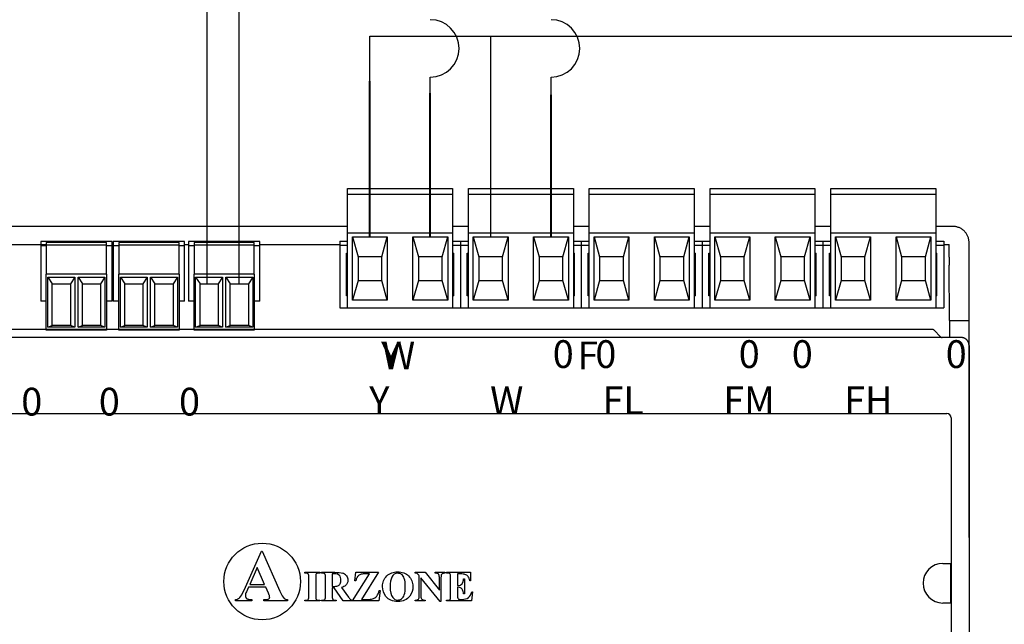
# Model space of a CAD drawing. Units: millimetres. Extents: x 808 to 39543, y 485 to 12625.
# Drawn here: x 7487 to 8010, y 3716 to 4038 of the extents above; entities that cross this region are included whole.
import ezdxf

# ---------------------------------------------------------------- set-up
doc = ezdxf.new("R2010")
doc.units = ezdxf.units.MM
doc.layers.add('AIRZONE HARDWARE', color=7, linetype='Continuous')
doc.styles.get("Standard").update_dxf_attribs({"font": 'arial.ttf'})

msp = doc.modelspace()

# ---------------------------------------------------------------- linework, layer by layer
at = {"layer": 'AIRZONE HARDWARE', "color": 7}
for p, q in [((7672.92, 4004.39), (7672.92, 4029.02)), ((7737.18, 4004.39), (7737.18, 4029.02)), ((7672.92, 4005.84), (7672.92, 4013.72)), ((7705.05, 3999.31), (7705.05, 4007.19)), ((7769.32, 3997.86), (7769.32, 4007.19))]:
    msp.add_line(p, q, dxfattribs=at)
at = {"layer": 'AIRZONE HARDWARE', "color": 7, "linetype": 'Continuous', "lineweight": 40, "ltscale": 25.4}
for p, q in [((7672.92, 3922.24), (7672.92, 4005.18)), ((7705.05, 3922.24), (7705.05, 3998.65)), ((7769.32, 3922.24), (7769.32, 3997.86))]:
    msp.add_line(p, q, dxfattribs=at)
at = {"layer": 'AIRZONE HARDWARE', "color": 7, "linetype": 'Continuous', "ltscale": 25.4}
for p, q in [((7737.18, 3922.24), (7737.18, 4004.39)), ((7705.05, 3922.24), (7705.05, 3997.86))]:
    msp.add_line(p, q, dxfattribs=at)
at = {"layer": 'AIRZONE HARDWARE'}
for p, q in [((7661.07, 3947.96), (7716.9, 3947.96)), ((7661.07, 3945.85), (7661.07, 3947.96)), ((7661.07, 3945.01), (7661.07, 3945.85)), ((7661.07, 3945.01), (7716.9, 3945.01)), ((7661.07, 3924.35), (7661.07, 3945.01)), ((7716.9, 3947.96), (7716.9, 3945.85)), ((7716.9, 3945.85), (7716.9, 3945.01)), ((7716.9, 3945.01), (7716.9, 3924.35)), ((7725.34, 3947.96), (7781.16, 3947.96)), ((7725.34, 3945.85), (7725.34, 3947.96)), ((7725.34, 3945.01), (7725.34, 3945.85)), ((7725.34, 3945.01), (7781.16, 3945.01)), ((7725.34, 3924.35), (7725.34, 3945.01)), ((7781.16, 3947.96), (7781.16, 3945.85)), ((7781.16, 3945.85), (7781.16, 3945.01)), ((7781.16, 3945.01), (7781.16, 3924.35)), ((7789.6, 3947.96), (7845.43, 3947.96)), ((7789.6, 3945.85), (7789.6, 3947.96)), ((7789.6, 3945.01), (7789.6, 3945.85)), ((7789.6, 3945.01), (7845.43, 3945.01)), ((7789.6, 3924.35), (7789.6, 3945.01)), ((7845.43, 3947.96), (7845.43, 3945.85)), ((7845.43, 3945.85), (7845.43, 3945.01)), ((7845.43, 3945.01), (7845.43, 3924.35)), ((7853.86, 3947.96), (7909.69, 3947.96)), ((7853.86, 3945.85), (7853.86, 3947.96)), ((7853.86, 3945.01), (7853.86, 3945.85)), ((7853.86, 3945.01), (7909.69, 3945.01)), ((7853.86, 3924.35), (7853.86, 3945.01)), ((7909.69, 3947.96), (7909.69, 3945.85)), ((7909.69, 3945.85), (7909.69, 3945.01)), ((7909.69, 3945.01), (7909.69, 3924.35)), ((7918.12, 3947.96), (7973.95, 3947.96)), ((7918.12, 3945.85), (7918.12, 3947.96)), ((7918.12, 3945.01), (7918.12, 3945.85)), ((7918.12, 3945.01), (7973.95, 3945.01)), ((7918.12, 3924.35), (7918.12, 3945.01)), ((7973.95, 3947.96), (7973.95, 3945.85)), ((7973.95, 3945.85), (7973.95, 3945.01)), ((7973.95, 3945.01), (7973.95, 3924.35)), ((7652.64, 3927.78), (7335.97, 3927.78)), ((7661.07, 3927.78), (7652.64, 3927.78)), ((7661.07, 3924.35), (7716.9, 3924.35)), ((7661.07, 3884.55), (7661.07, 3924.35)), ((7725.34, 3927.78), (7716.9, 3927.78)), ((7716.9, 3924.35), (7716.9, 3884.55)), ((7725.34, 3924.35), (7781.16, 3924.35)), ((7725.34, 3884.55), (7725.34, 3924.35)), ((7789.6, 3927.78), (7781.16, 3927.78)), ((7781.16, 3924.35), (7781.16, 3884.55)), ((7789.6, 3924.35), (7845.43, 3924.35)), ((7789.6, 3884.55), (7789.6, 3924.35)), ((7853.86, 3927.78), (7845.43, 3927.78)), ((7845.43, 3924.35), (7845.43, 3884.55)), ((7853.86, 3924.35), (7909.69, 3924.35)), ((7853.86, 3884.55), (7853.86, 3924.35)), ((7918.12, 3927.78), (7909.69, 3927.78)), ((7909.69, 3924.35), (7909.69, 3884.55)), ((7918.12, 3924.35), (7973.95, 3924.35)), ((7918.12, 3884.55), (7918.12, 3924.35)), ((7983.23, 3927.78), (7973.95, 3927.78)), ((7973.95, 3924.35), (7973.95, 3884.55)), ((7338.08, 3918.29), (7497.84, 3918.29)), ((7497.84, 3918.29), (7500.76, 3918.29)), ((7535.78, 3918.29), (7536.4, 3918.29)), ((7574.34, 3918.29), (7576.46, 3918.29)), ((7614.4, 3918.29), (7656.86, 3918.29)), ((7656.86, 3919.97), (7656.86, 3917.86)), ((7656.86, 3919.97), (7661.07, 3919.97)), ((7656.86, 3919.97), (7656.86, 3917.86)), ((7656.86, 3919.97), (7656.86, 3917.86)), ((7656.86, 3919.97), (7656.86, 3917.86)), ((7663.65, 3922.24), (7682.2, 3922.24)), ((7663.65, 3888.51), (7663.65, 3922.24)), ((7663.65, 3922.24), (7666.6, 3911.7)), ((7679.25, 3911.7), (7682.2, 3922.24)), ((7682.2, 3922.24), (7682.2, 3888.51)), ((7695.78, 3922.24), (7714.33, 3922.24)), ((7695.78, 3888.51), (7695.78, 3922.24)), ((7695.78, 3922.24), (7698.73, 3911.7)), ((7711.38, 3911.7), (7714.33, 3922.24)), ((7714.33, 3922.24), (7714.33, 3888.51)), ((7716.9, 3919.97), (7721.12, 3919.97)), ((7721.12, 3919.97), (7721.12, 3917.86)), ((7721.12, 3919.97), (7725.34, 3919.97)), ((7721.12, 3919.97), (7721.12, 3917.86)), ((7727.91, 3922.24), (7746.46, 3922.24)), ((7727.91, 3888.51), (7727.91, 3922.24)), ((7727.91, 3922.24), (7730.86, 3911.7)), ((7743.51, 3911.7), (7746.46, 3922.24)), ((7746.46, 3922.24), (7746.46, 3888.51)), ((7760.04, 3922.24), (7778.59, 3922.24)), ((7760.04, 3888.51), (7760.04, 3922.24)), ((7760.04, 3922.24), (7762.99, 3911.7)), ((7775.64, 3911.7), (7778.59, 3922.24)), ((7778.59, 3922.24), (7778.59, 3888.51)), ((7781.16, 3919.97), (7785.38, 3919.97)), ((7785.38, 3919.97), (7785.38, 3917.86)), ((7785.38, 3919.97), (7789.6, 3919.97)), ((7785.38, 3919.97), (7785.38, 3917.86)), ((7792.17, 3922.24), (7810.72, 3922.24)), ((7792.17, 3888.51), (7792.17, 3922.24)), ((7792.17, 3922.24), (7795.12, 3911.7)), ((7807.77, 3911.7), (7810.72, 3922.24)), ((7810.72, 3922.24), (7810.72, 3888.51)), ((7824.3, 3922.24), (7842.85, 3922.24)), ((7824.3, 3888.51), (7824.3, 3922.24)), ((7824.3, 3922.24), (7827.25, 3911.7)), ((7839.9, 3911.7), (7842.85, 3922.24)), ((7842.85, 3922.24), (7842.85, 3888.51)), ((7845.43, 3919.97), (7849.64, 3919.97)), ((7849.64, 3919.97), (7849.64, 3917.86)), ((7849.64, 3919.97), (7853.86, 3919.97)), ((7849.64, 3919.97), (7849.64, 3917.86)), ((7856.43, 3922.24), (7874.99, 3922.24)), ((7856.43, 3888.51), (7856.43, 3922.24)), ((7856.43, 3922.24), (7859.38, 3911.7)), ((7872.03, 3911.7), (7874.99, 3922.24)), ((7874.99, 3922.24), (7874.99, 3888.51)), ((7888.56, 3922.24), (7907.12, 3922.24)), ((7888.56, 3888.51), (7888.56, 3922.24)), ((7888.56, 3922.24), (7891.52, 3911.7)), ((7904.17, 3911.7), (7907.12, 3922.24)), ((7907.12, 3922.24), (7907.12, 3888.51)), ((7909.69, 3919.97), (7913.91, 3919.97)), ((7913.91, 3919.97), (7913.91, 3917.86)), ((7913.91, 3919.97), (7918.12, 3919.97)), ((7913.91, 3919.97), (7913.91, 3917.86)), ((7920.69, 3922.24), (7939.25, 3922.24)), ((7920.69, 3888.51), (7920.69, 3922.24)), ((7920.69, 3922.24), (7923.65, 3911.7)), ((7936.3, 3911.7), (7939.25, 3922.24)), ((7939.25, 3922.24), (7939.25, 3888.51)), ((7952.83, 3922.24), (7971.38, 3922.24)), ((7952.83, 3888.51), (7952.83, 3922.24)), ((7952.83, 3922.24), (7955.78, 3911.7)), ((7968.43, 3911.7), (7971.38, 3922.24)), ((7971.38, 3922.24), (7971.38, 3888.51)), ((7973.95, 3919.97), (7978.17, 3919.97)), ((7978.17, 3919.97), (7978.17, 3917.86)), ((7978.17, 3918.29), (7981.12, 3918.29)), ((7981.12, 3911.54), (7981.12, 3918.29)), ((7991.66, 3911.54), (7991.66, 3919.35)), ((7497.84, 3917.61), (7497.84, 3888.15)), ((7536.4, 3917.61), (7536.4, 3888.15)), ((7576.46, 3917.61), (7576.46, 3888.15)), ((7656.86, 3917.86), (7661.07, 3917.86)), ((7656.86, 3917.86), (7656.86, 3884.55)), ((7660.44, 3913.64), (7661.07, 3913.64)), ((7660.44, 3890.87), (7660.44, 3913.64)), ((7716.9, 3917.86), (7721.12, 3917.86)), ((7716.9, 3913.64), (7717.53, 3913.64)), ((7717.53, 3890.87), (7717.53, 3913.64)), ((7721.12, 3917.86), (7721.12, 3884.55)), ((7721.12, 3917.86), (7725.34, 3917.86)), ((7721.12, 3917.86), (7721.12, 3884.55)), ((7724.7, 3913.64), (7725.34, 3913.64)), ((7724.7, 3890.87), (7724.7, 3913.64)), ((7781.16, 3917.86), (7785.38, 3917.86)), ((7781.16, 3913.64), (7781.8, 3913.64)), ((7781.8, 3890.87), (7781.8, 3913.64)), ((7785.38, 3917.86), (7785.38, 3884.55)), ((7785.38, 3917.86), (7789.6, 3917.86)), ((7785.38, 3917.86), (7785.38, 3884.55)), ((7788.97, 3913.64), (7789.6, 3913.64)), ((7788.97, 3890.87), (7788.97, 3913.64)), ((7845.43, 3917.86), (7849.64, 3917.86)), ((7845.43, 3913.64), (7846.06, 3913.64)), ((7846.06, 3890.87), (7846.06, 3913.64)), ((7849.64, 3917.86), (7849.64, 3884.55)), ((7849.64, 3917.86), (7853.86, 3917.86)), ((7849.64, 3917.86), (7849.64, 3884.55)), ((7853.23, 3913.64), (7853.86, 3913.64)), ((7853.23, 3890.87), (7853.23, 3913.64)), ((7909.69, 3917.86), (7913.91, 3917.86)), ((7909.69, 3913.64), (7910.32, 3913.64)), ((7910.32, 3890.87), (7910.32, 3913.64)), ((7913.91, 3917.86), (7913.91, 3884.55)), ((7913.91, 3917.86), (7918.12, 3917.86)), ((7913.91, 3917.86), (7913.91, 3884.55)), ((7917.49, 3913.64), (7918.12, 3913.64)), ((7917.49, 3890.87), (7917.49, 3913.64)), ((7973.95, 3917.86), (7978.17, 3917.86)), ((7973.95, 3913.64), (7974.58, 3913.64)), ((7974.58, 3890.87), (7974.58, 3913.64)), ((7978.17, 3917.86), (7978.17, 3884.55)), ((7679.25, 3911.7), (7666.6, 3911.7)), ((7666.6, 3911.7), (7666.6, 3899.05)), ((7679.25, 3899.05), (7679.25, 3911.7)), ((7711.38, 3911.7), (7698.73, 3911.7)), ((7698.73, 3911.7), (7698.73, 3899.05)), ((7711.38, 3899.05), (7711.38, 3911.7)), ((7743.51, 3911.7), (7730.86, 3911.7)), ((7730.86, 3911.7), (7730.86, 3899.05)), ((7743.51, 3899.05), (7743.51, 3911.7)), ((7775.64, 3911.7), (7762.99, 3911.7)), ((7762.99, 3911.7), (7762.99, 3899.05)), ((7775.64, 3899.05), (7775.64, 3911.7)), ((7807.77, 3911.7), (7795.12, 3911.7)), ((7795.12, 3911.7), (7795.12, 3899.05)), ((7807.77, 3899.05), (7807.77, 3911.7)), ((7839.9, 3911.7), (7827.25, 3911.7)), ((7827.25, 3911.7), (7827.25, 3899.05)), ((7839.9, 3899.05), (7839.9, 3911.7)), ((7872.03, 3911.7), (7859.38, 3911.7)), ((7859.38, 3911.7), (7859.38, 3899.05)), ((7872.03, 3899.05), (7872.03, 3911.7)), ((7904.17, 3911.7), (7891.52, 3911.7)), ((7891.52, 3911.7), (7891.52, 3899.05)), ((7904.17, 3899.05), (7904.17, 3911.7)), ((7936.3, 3911.7), (7923.65, 3911.7)), ((7923.65, 3911.7), (7923.65, 3899.05)), ((7936.3, 3899.05), (7936.3, 3911.7)), ((7968.43, 3911.7), (7955.78, 3911.7)), ((7955.78, 3911.7), (7955.78, 3899.05)), ((7968.43, 3899.05), (7968.43, 3911.7)), ((7991.66, 3869.38), (7991.66, 3911.54)), ((7981.27, 3877.81), (7981.13, 3907.18)), ((7666.6, 3899.05), (7663.65, 3888.51)), ((7666.6, 3899.05), (7679.25, 3899.05)), ((7682.2, 3888.51), (7679.25, 3899.05)), ((7698.73, 3899.05), (7695.78, 3888.51)), ((7698.73, 3899.05), (7711.38, 3899.05)), ((7714.33, 3888.51), (7711.38, 3899.05)), ((7730.86, 3899.05), (7727.91, 3888.51)), ((7730.86, 3899.05), (7743.51, 3899.05)), ((7746.46, 3888.51), (7743.51, 3899.05)), ((7762.99, 3899.05), (7760.04, 3888.51)), ((7762.99, 3899.05), (7775.64, 3899.05)), ((7778.59, 3888.51), (7775.64, 3899.05)), ((7795.12, 3899.05), (7792.17, 3888.51)), ((7795.12, 3899.05), (7807.77, 3899.05)), ((7810.72, 3888.51), (7807.77, 3899.05)), ((7827.25, 3899.05), (7824.3, 3888.51)), ((7827.25, 3899.05), (7839.9, 3899.05)), ((7842.85, 3888.51), (7839.9, 3899.05)), ((7859.38, 3899.05), (7856.43, 3888.51)), ((7859.38, 3899.05), (7872.03, 3899.05)), ((7874.99, 3888.51), (7872.03, 3899.05)), ((7891.52, 3899.05), (7888.56, 3888.51)), ((7891.52, 3899.05), (7904.17, 3899.05)), ((7907.12, 3888.51), (7904.17, 3899.05)), ((7923.65, 3899.05), (7920.69, 3888.51)), ((7923.65, 3899.05), (7936.3, 3899.05)), ((7939.25, 3888.51), (7936.3, 3899.05)), ((7955.78, 3899.05), (7952.83, 3888.51)), ((7955.78, 3899.05), (7968.43, 3899.05)), ((7971.38, 3888.51), (7968.43, 3899.05)), ((7661.07, 3890.87), (7660.44, 3890.87)), ((7682.2, 3888.51), (7663.65, 3888.51)), ((7714.33, 3888.51), (7695.78, 3888.51)), ((7717.53, 3890.87), (7716.9, 3890.87)), ((7725.34, 3890.87), (7724.7, 3890.87)), ((7746.46, 3888.51), (7727.91, 3888.51)), ((7778.59, 3888.51), (7760.04, 3888.51)), ((7781.8, 3890.87), (7781.16, 3890.87)), ((7789.6, 3890.87), (7788.97, 3890.87)), ((7810.72, 3888.51), (7792.17, 3888.51)), ((7842.85, 3888.51), (7824.3, 3888.51)), ((7846.06, 3890.87), (7845.43, 3890.87)), ((7853.86, 3890.87), (7853.23, 3890.87)), ((7874.99, 3888.51), (7856.43, 3888.51)), ((7907.12, 3888.51), (7888.56, 3888.51)), ((7910.32, 3890.87), (7909.69, 3890.87)), ((7918.12, 3890.87), (7917.49, 3890.87)), ((7939.25, 3888.51), (7920.69, 3888.51)), ((7971.38, 3888.51), (7952.83, 3888.51)), ((7974.58, 3890.87), (7973.95, 3890.87)), ((7656.86, 3884.55), (7721.12, 3884.55)), ((7721.12, 3884.55), (7785.38, 3884.55)), ((7785.38, 3884.55), (7849.64, 3884.55)), ((7849.64, 3884.55), (7913.91, 3884.55)), ((7913.91, 3884.55), (7978.17, 3884.55)), ((7981.27, 3877.81), (7981.27, 3868.74)), ((7981.27, 3877.81), (7991.66, 3877.81)), ((7972.16, 3872.96), (7347.03, 3872.96)), ((7976.53, 3869.11), (7973.06, 3872.59)), ((7977.43, 3868.74), (7342.29, 3868.74)), ((7987.45, 3868.74), (7977.43, 3868.74)), ((7991.66, 3762.27), (7991.66, 3869.38)), ((7991.66, 3864.53), (7991.66, 3611.53)), ((7339.34, 3828.35), (7979.86, 3828.35)), ((7982.13, 3826.08), (7982.13, 3649.98)), ((7606.01, 3734.39), (7615.32, 3755.16)), ((7615.32, 3755.16), (7615.69, 3755.16)), ((7615.69, 3755.16), (7625.07, 3733.81)), ((7613, 3746.39), (7609, 3737.42)), ((7616.87, 3737.42), (7613, 3746.39)), ((7977.75, 3748.57), (7981.86, 3748.57)), ((7981.86, 3748.57), (7981.86, 3727.48)), ((7638.27, 3743.83), (7646.24, 3743.83)), ((7638.27, 3743.41), (7638.27, 3743.83)), ((7638.77, 3743.41), (7638.27, 3743.41)), ((7640.42, 3731.2), (7640.42, 3741.22)), ((7644.08, 3741.22), (7644.08, 3731.2)), ((7646.24, 3743.41), (7645.73, 3743.41)), ((7646.24, 3743.83), (7646.24, 3743.41)), ((7647.19, 3743.83), (7654.27, 3743.83)), ((7647.19, 3743.41), (7647.19, 3743.83)), ((7649.31, 3731.26), (7649.31, 3741.15)), ((7652.88, 3743.01), (7652.88, 3736.33)), ((7654.08, 3743.01), (7652.88, 3743.01)), ((7663.76, 3728.59), (7672.73, 3743)), ((7664.98, 3739.37), (7665.4, 3743.83)), ((7665.4, 3743.83), (7677.44, 3743.83)), ((7677.44, 3743.83), (7668.48, 3729.44)), ((7672.73, 3743), (7670.47, 3743)), ((7696.97, 3743.83), (7702.38, 3743.83)), ((7696.97, 3743.41), (7696.97, 3743.83)), ((7699.22, 3741.99), (7698.89, 3742.4)), ((7699.22, 3731.24), (7699.22, 3741.99)), ((7700.04, 3740.93), (7700.04, 3731.24)), ((7710.34, 3728.24), (7700.04, 3740.93)), ((7702.38, 3743.83), (7709.89, 3734.38)), ((7707.69, 3743.83), (7712.73, 3743.83)), ((7707.69, 3743.41), (7707.69, 3743.83)), ((7709.89, 3734.38), (7709.89, 3740.93)), ((7710.73, 3740.93), (7710.73, 3728.24)), ((7712.73, 3743.83), (7712.73, 3743.41)), ((7713.73, 3743.83), (7726.48, 3743.83)), ((7713.73, 3743.41), (7713.73, 3743.83)), ((7714.23, 3743.41), (7713.73, 3743.41)), ((7715.88, 3731.2), (7715.88, 3741.22)), ((7719.54, 3742.95), (7719.54, 3736.75)), ((7721.11, 3742.95), (7719.54, 3742.95)), ((7722.78, 3740.34), (7723.2, 3740.34)), ((7723.2, 3740.34), (7723.2, 3732.36)), ((7726.48, 3743.83), (7726.48, 3739.32)), ((7608.33, 3736), (7607.24, 3733.46)), ((7617.53, 3736), (7608.33, 3736)), ((7609, 3737.42), (7616.87, 3737.42)), ((7618.91, 3732.76), (7617.53, 3736)), ((7652.88, 3736.33), (7653.52, 3736.33)), ((7652.88, 3735.53), (7652.88, 3731.26)), ((7653.88, 3735.53), (7652.88, 3735.53)), ((7658.79, 3728.59), (7653.88, 3735.53)), ((7657.84, 3735.79), (7661.5, 3730.63)), ((7665.4, 3739.37), (7664.98, 3739.37)), ((7719.54, 3736.75), (7719.84, 3736.75)), ((7719.54, 3735.9), (7719.54, 3731.61)), ((7726.48, 3739.32), (7726.06, 3739.32)), ((7668.48, 3729.44), (7671.38, 3729.44)), ((7678.33, 3734.1), (7677.72, 3728.59)), ((7677.9, 3734.1), (7678.33, 3734.1)), ((7720.99, 3729.43), (7721.9, 3729.43)), ((7723.2, 3732.36), (7722.78, 3732.36)), ((7727.58, 3733.43), (7726.9, 3728.59)), ((7727.17, 3733.43), (7727.58, 3733.43)), ((7601.48, 3728.59), (7601.48, 3729.29)), ((7610.13, 3728.59), (7601.48, 3728.59)), ((7610.13, 3729.29), (7610.13, 3728.59)), ((7616.53, 3729.29), (7617.05, 3729.29)), ((7616.53, 3728.59), (7616.53, 3729.29)), ((7629.13, 3728.59), (7616.53, 3728.59)), ((7629.13, 3729.29), (7629.13, 3728.59)), ((7638.27, 3729), (7638.77, 3729)), ((7638.27, 3728.59), (7638.27, 3729)), ((7646.24, 3728.59), (7638.27, 3728.59)), ((7645.73, 3729), (7646.24, 3729)), ((7646.24, 3729), (7646.24, 3728.59)), ((7647.19, 3728.59), (7647.19, 3729)), ((7654.99, 3728.59), (7647.19, 3728.59)), ((7654.99, 3729), (7654.99, 3728.59)), ((7663.59, 3728.59), (7658.79, 3728.59)), ((7663.59, 3729), (7663.59, 3728.59)), ((7677.72, 3728.59), (7663.76, 3728.59)), ((7696.97, 3728.59), (7696.97, 3729)), ((7702.38, 3728.59), (7696.97, 3728.59)), ((7702.02, 3729), (7702.38, 3729)), ((7702.38, 3729), (7702.38, 3728.59)), ((7710.73, 3728.24), (7710.34, 3728.24)), ((7713.73, 3729), (7714.23, 3729)), ((7713.73, 3728.59), (7713.73, 3729)), ((7726.9, 3728.59), (7713.73, 3728.59)), ((7981.86, 3727.48), (7977.75, 3727.48))]:
    msp.add_line(p, q, dxfattribs=at)
at = {"layer": 'AIRZONE HARDWARE', "linetype": 'Continuous'}
for p, q in [((7497.84, 3919.72), (7497.84, 3917.61)), ((7535.78, 3919.72), (7497.84, 3919.72)), ((7532.84, 3919.29), (7500.76, 3919.29)), ((7500.76, 3919.29), (7500.76, 3917.94)), ((7532.84, 3917.94), (7532.84, 3919.29)), ((7535.78, 3917.61), (7535.78, 3919.72)), ((7536.4, 3919.72), (7536.4, 3917.61)), ((7574.34, 3919.72), (7536.4, 3919.72)), ((7571.39, 3919.29), (7539.32, 3919.29)), ((7539.32, 3919.29), (7539.32, 3917.94)), ((7571.39, 3917.94), (7571.39, 3919.29)), ((7574.34, 3917.61), (7574.34, 3919.72)), ((7576.46, 3919.72), (7576.46, 3917.61)), ((7614.4, 3919.72), (7576.46, 3919.72)), ((7611.45, 3919.29), (7579.38, 3919.29)), ((7579.38, 3919.29), (7579.38, 3917.94)), ((7611.45, 3917.94), (7611.45, 3919.29)), ((7614.4, 3917.61), (7614.4, 3919.72)), ((7497.84, 3917.61), (7500.76, 3917.61)), ((7532.84, 3917.94), (7500.76, 3917.94)), ((7500.76, 3917.94), (7500.76, 3902.43)), ((7532.84, 3902.43), (7532.84, 3917.94)), ((7532.84, 3917.61), (7535.78, 3917.61)), ((7535.78, 3888.15), (7535.78, 3917.61)), ((7536.4, 3917.61), (7539.32, 3917.61)), ((7571.39, 3917.94), (7539.32, 3917.94)), ((7539.32, 3917.94), (7539.32, 3902.43)), ((7571.39, 3902.43), (7571.39, 3917.94)), ((7571.39, 3917.61), (7574.34, 3917.61)), ((7574.34, 3888.15), (7574.34, 3917.61)), ((7576.46, 3917.61), (7579.38, 3917.61)), ((7611.45, 3917.94), (7579.38, 3917.94)), ((7579.38, 3917.94), (7579.38, 3902.43)), ((7611.45, 3902.43), (7611.45, 3917.94)), ((7611.45, 3917.61), (7614.4, 3917.61)), ((7614.4, 3888.15), (7614.4, 3917.61)), ((7532.84, 3902.43), (7500.76, 3902.43)), ((7500.76, 3872.58), (7500.76, 3902.43)), ((7532.84, 3902.43), (7532.84, 3872.58)), ((7571.39, 3902.43), (7539.32, 3902.43)), ((7539.32, 3872.58), (7539.32, 3902.43)), ((7571.39, 3902.43), (7571.39, 3872.58)), ((7611.45, 3902.43), (7579.38, 3902.43)), ((7579.38, 3872.58), (7579.38, 3902.43)), ((7611.45, 3902.43), (7611.45, 3872.58)), ((7501.62, 3900.75), (7515.95, 3900.75)), ((7501.62, 3874.26), (7501.62, 3900.75)), ((7501.62, 3900.75), (7503.94, 3897.24)), ((7503.94, 3875.12), (7503.94, 3897.24)), ((7503.94, 3897.24), (7513.62, 3897.24)), ((7515.95, 3900.75), (7513.62, 3897.24)), ((7513.62, 3897.24), (7513.62, 3875.12)), ((7515.95, 3900.75), (7515.95, 3874.26)), ((7517.65, 3900.75), (7531.98, 3900.75)), ((7517.65, 3874.26), (7517.65, 3900.75)), ((7517.65, 3900.75), (7519.98, 3897.24)), ((7519.98, 3875.12), (7519.98, 3897.24)), ((7519.98, 3897.24), (7529.66, 3897.24)), ((7531.98, 3900.75), (7529.66, 3897.24)), ((7529.66, 3897.24), (7529.66, 3875.12)), ((7531.98, 3900.75), (7531.98, 3874.26)), ((7540.17, 3900.75), (7554.5, 3900.75)), ((7540.17, 3874.26), (7540.17, 3900.75)), ((7540.17, 3900.75), (7542.5, 3897.24)), ((7542.5, 3875.12), (7542.5, 3897.24)), ((7542.5, 3897.24), (7552.18, 3897.24)), ((7554.5, 3900.75), (7552.18, 3897.24)), ((7552.18, 3897.24), (7552.18, 3875.12)), ((7554.5, 3900.75), (7554.5, 3874.26)), ((7556.21, 3900.75), (7570.54, 3900.75)), ((7556.21, 3874.26), (7556.21, 3900.75)), ((7556.21, 3900.75), (7558.53, 3897.24)), ((7558.53, 3875.12), (7558.53, 3897.24)), ((7558.53, 3897.24), (7568.22, 3897.24)), ((7570.54, 3900.75), (7568.22, 3897.24)), ((7568.22, 3897.24), (7568.22, 3875.12)), ((7570.54, 3900.75), (7570.54, 3874.26)), ((7580.23, 3900.75), (7594.56, 3900.75)), ((7580.23, 3874.26), (7580.23, 3900.75)), ((7580.23, 3900.75), (7582.56, 3897.24)), ((7582.56, 3875.12), (7582.56, 3897.24)), ((7582.56, 3897.24), (7592.24, 3897.24)), ((7594.56, 3900.75), (7592.24, 3897.24)), ((7592.24, 3897.24), (7592.24, 3875.12)), ((7594.56, 3900.75), (7594.56, 3874.26)), ((7596.27, 3900.75), (7610.6, 3900.75)), ((7596.27, 3874.26), (7596.27, 3900.75)), ((7596.27, 3900.75), (7598.59, 3897.24)), ((7598.59, 3875.12), (7598.59, 3897.24)), ((7598.59, 3897.24), (7608.27, 3897.24)), ((7610.6, 3900.75), (7608.27, 3897.24)), ((7608.27, 3897.24), (7608.27, 3875.12)), ((7610.6, 3900.75), (7610.6, 3874.26)), ((7500.76, 3888.15), (7497.84, 3888.15)), ((7535.78, 3888.15), (7532.84, 3888.15)), ((7539.32, 3888.15), (7536.4, 3888.15)), ((7574.34, 3888.15), (7571.39, 3888.15)), ((7579.38, 3888.15), (7576.46, 3888.15)), ((7614.4, 3888.15), (7611.45, 3888.15)), ((7532.84, 3872.58), (7500.76, 3872.58)), ((7501.62, 3874.26), (7503.94, 3875.12)), ((7515.95, 3874.26), (7501.62, 3874.26)), ((7513.62, 3875.12), (7503.94, 3875.12)), ((7515.95, 3874.26), (7513.62, 3875.12)), ((7517.65, 3874.26), (7519.98, 3875.12)), ((7531.98, 3874.26), (7517.65, 3874.26)), ((7529.66, 3875.12), (7519.98, 3875.12)), ((7531.98, 3874.26), (7529.66, 3875.12)), ((7571.39, 3872.58), (7539.32, 3872.58)), ((7540.17, 3874.26), (7542.5, 3875.12)), ((7554.5, 3874.26), (7540.17, 3874.26)), ((7552.18, 3875.12), (7542.5, 3875.12)), ((7554.5, 3874.26), (7552.18, 3875.12)), ((7556.21, 3874.26), (7558.53, 3875.12)), ((7570.54, 3874.26), (7556.21, 3874.26)), ((7568.22, 3875.12), (7558.53, 3875.12)), ((7570.54, 3874.26), (7568.22, 3875.12)), ((7611.45, 3872.58), (7579.38, 3872.58)), ((7580.23, 3874.26), (7582.56, 3875.12)), ((7594.56, 3874.26), (7580.23, 3874.26)), ((7592.24, 3875.12), (7582.56, 3875.12)), ((7594.56, 3874.26), (7592.24, 3875.12)), ((7596.27, 3874.26), (7598.59, 3875.12)), ((7610.6, 3874.26), (7596.27, 3874.26)), ((7608.27, 3875.12), (7598.59, 3875.12)), ((7610.6, 3874.26), (7608.27, 3875.12))]:
    msp.add_line(p, q, dxfattribs=at)
at = {"layer": 'AIRZONE HARDWARE', "color": 7}
for points in [[(7586.3, 3897.24), (7586.3, 4232.82)], [(7603.43, 3897.24), (7603.43, 4194.37)], [(7672.92, 4029.02), (8026.73, 4029.02)], [(7705.05, 3998.65), (7705.05, 3999.31)]]:
    msp.add_lwpolyline(points, dxfattribs=at)
at = {"layer": 'AIRZONE HARDWARE'}
msp.add_circle((7615.63, 3738.94), 20.38, dxfattribs=at)
at = {"layer": 'AIRZONE HARDWARE', "color": 7}
for centre in [(7705.05, 4022.49), (7769.32, 4022.49)]:
    msp.add_arc(centre, 15.3, 270, 90, dxfattribs=at)
at = {"layer": 'AIRZONE HARDWARE'}
for centre, radius, start, end in [((7979.86, 3826.08), 2.27, 0, 90), ((7977.75, 3738.03), 10.54, 90, 270), ((7657.19, 3739.51), 4.09, 38.1245, 74.0214), ((7669.47, 3738.86), 4.12, 100.2411, 122.5138), ((7617.44, 3730.6), 2.16, 0.2079, 19.2746)]:
    msp.add_arc(centre, radius, start, end, dxfattribs=at)
for points, weights in [([(7991.66, 3919.35), (7991.66, 3927.78), (7983.23, 3927.78)], [1, 0.707214460574, 1]), ([(7981.12, 3911.54), (7981.12, 3909.33), (7981.13, 3907.18)], [1, 0.991466606788, 1]), ([(7973.06, 3872.59), (7972.69, 3872.96), (7972.16, 3872.96)], [1, 0.923903672607, 1]), ([(7976.53, 3869.11), (7976.9, 3868.74), (7977.43, 3868.74)], [1, 0.923903672609, 1]), ([(7991.66, 3864.53), (7991.66, 3868.74), (7987.45, 3868.74)], [1, 0.707214460574, 1]), ([(7640.42, 3741.22), (7640.42, 3742.39), (7640.29, 3742.68)], [1, 0.999547608016, 1]), ([(7644.2, 3742.64), (7644.08, 3742.36), (7644.08, 3741.22)], [1, 0.98714039899, 1]), ([(7709.89, 3740.93), (7709.89, 3742.3), (7709.5, 3742.78)], [1, 0.999824683838, 1]), ([(7721.94, 3737.66), (7722.59, 3738.56), (7722.78, 3740.34)], [1, 0.999533628581, 1]), ([(7657.08, 3737.65), (7657.52, 3738.4), (7657.52, 3739.6)], [1, 0.999953100892, 1]), ([(7606.7, 3731.37), (7606.7, 3730.27), (7607.58, 3729.76)], [1, 0.999623040285, 1]), ([(7640.29, 3729.78), (7640.42, 3730.04), (7640.42, 3731.2)], [1, 0.999639313503, 1]), ([(7644.08, 3731.2), (7644.08, 3730.03), (7644.21, 3729.73)], [1, 0.998954552368, 1]), ([(7652.88, 3731.26), (7652.88, 3730.02), (7653.03, 3729.71)], [1, 0.999602151587, 1]), ([(7715.75, 3729.78), (7715.88, 3730.04), (7715.88, 3731.2)], [1, 0.999639313519, 1])]:
    msp.add_rational_spline(points, weights, degree=2, dxfattribs=at)
for points in [[(7639.79, 3743.19), (7639.54, 3743.34), (7639.2, 3743.41), (7638.77, 3743.41)], [(7640.29, 3742.68), (7640.21, 3742.88), (7640.04, 3743.05), (7639.79, 3743.19)], [(7644.66, 3743.18), (7644.47, 3743.07), (7644.31, 3742.89), (7644.2, 3742.64)], [(7645.73, 3743.41), (7645.29, 3743.41), (7644.93, 3743.33), (7644.66, 3743.18)], [(7648.62, 3743.22), (7648.37, 3743.35), (7647.89, 3743.41), (7647.19, 3743.41)], [(7649.16, 3742.71), (7649.05, 3742.92), (7648.88, 3743.09), (7648.62, 3743.22)], [(7649.31, 3741.15), (7649.31, 3741.98), (7649.26, 3742.49), (7649.16, 3742.71)], [(7656.71, 3742.18), (7656.16, 3742.73), (7655.29, 3743.01), (7654.08, 3743.01)], [(7654.27, 3743.83), (7656.12, 3743.83), (7657.46, 3743.7), (7658.32, 3743.44)], [(7657.52, 3739.6), (7657.52, 3740.76), (7657.25, 3741.62), (7656.71, 3742.18)], [(7660.41, 3742.03), (7660.95, 3741.35), (7661.22, 3740.54), (7661.22, 3739.62)], [(7666.11, 3741.19), (7665.81, 3740.71), (7665.57, 3740.1), (7665.4, 3739.37)], [(7667.26, 3742.34), (7666.8, 3742.05), (7666.42, 3741.66), (7666.11, 3741.19)], [(7670.47, 3743), (7669.59, 3743), (7669.02, 3742.97), (7668.74, 3742.92)], [(7681.95, 3741.91), (7683.49, 3743.42), (7685.38, 3744.13), (7687.63, 3744.04)], [(7687.77, 3743.32), (7686.37, 3743.32), (7685.31, 3742.61), (7684.58, 3741.19)], [(7687.63, 3744.04), (7690.06, 3744.13), (7692.03, 3743.42), (7693.55, 3741.92)], [(7689.77, 3742.7), (7689.19, 3743.11), (7688.52, 3743.32), (7687.77, 3743.32)], [(7691.2, 3740.58), (7690.83, 3741.58), (7690.35, 3742.29), (7689.77, 3742.7)], [(7698.04, 3743.2), (7697.79, 3743.33), (7697.43, 3743.39), (7696.97, 3743.41)], [(7698.89, 3742.4), (7698.57, 3742.8), (7698.29, 3743.07), (7698.04, 3743.2)], [(7709.5, 3742.78), (7709.14, 3743.21), (7708.54, 3743.43), (7707.69, 3743.41)], [(7710.91, 3742.45), (7710.79, 3742.16), (7710.73, 3741.65), (7710.73, 3740.93)], [(7711.43, 3743.09), (7711.21, 3742.96), (7711.03, 3742.75), (7710.91, 3742.45)], [(7712.73, 3743.41), (7712.08, 3743.33), (7711.65, 3743.22), (7711.43, 3743.09)], [(7715.4, 3743.1), (7715.12, 3743.31), (7714.73, 3743.41), (7714.23, 3743.41)], [(7715.82, 3742.49), (7715.75, 3742.75), (7715.6, 3742.95), (7715.4, 3743.1)], [(7715.88, 3741.22), (7715.88, 3741.91), (7715.86, 3742.33), (7715.82, 3742.49)], [(7723.47, 3742.75), (7723.05, 3742.88), (7722.27, 3742.95), (7721.11, 3742.95)], [(7725.14, 3741.69), (7724.75, 3742.17), (7724.19, 3742.52), (7723.47, 3742.75)], [(7726.06, 3739.32), (7725.84, 3740.42), (7725.54, 3741.21), (7725.14, 3741.69)], [(7653.52, 3736.33), (7654.56, 3736.33), (7655.34, 3736.42), (7655.86, 3736.62)], [(7655.86, 3736.62), (7656.38, 3736.81), (7656.78, 3737.15), (7657.08, 3737.65)], [(7660, 3736.83), (7659.49, 3736.37), (7658.77, 3736.02), (7657.84, 3735.79)], [(7661.22, 3739.62), (7661.22, 3738.5), (7660.81, 3737.57), (7660, 3736.83)], [(7721.2, 3735.62), (7720.82, 3735.81), (7720.26, 3735.9), (7719.54, 3735.9)], [(7719.84, 3736.75), (7720.81, 3736.75), (7721.51, 3737.05), (7721.94, 3737.66)], [(7722.21, 3734.5), (7721.92, 3735.05), (7721.58, 3735.43), (7721.2, 3735.62)], [(7601.48, 3729.29), (7602.41, 3729.44), (7603.18, 3729.83), (7603.78, 3730.46)], [(7603.78, 3730.46), (7604.38, 3731.09), (7605.13, 3732.4), (7606.01, 3734.39)], [(7607.24, 3733.46), (7606.88, 3732.62), (7606.7, 3731.92), (7606.7, 3731.37)], [(7607.58, 3729.76), (7607.93, 3729.55), (7608.78, 3729.4), (7610.13, 3729.29)], [(7617.05, 3729.29), (7618.06, 3729.29), (7618.77, 3729.44), (7619.18, 3729.72)], [(7619.49, 3731.31), (7619.46, 3731.43), (7619.27, 3731.91), (7618.91, 3732.76)], [(7619.18, 3729.72), (7619.46, 3729.92), (7619.61, 3730.22), (7619.61, 3730.61)], [(7625.07, 3733.81), (7625.97, 3731.79), (7626.7, 3730.51), (7627.28, 3729.99)], [(7627.28, 3729.99), (7627.72, 3729.59), (7628.34, 3729.36), (7629.13, 3729.29)], [(7639.84, 3729.24), (7640.04, 3729.34), (7640.19, 3729.52), (7640.29, 3729.78)], [(7644.21, 3729.73), (7644.3, 3729.54), (7644.46, 3729.37), (7644.71, 3729.22)], [(7648.63, 3729.2), (7648.88, 3729.33), (7649.05, 3729.5), (7649.16, 3729.71)], [(7649.16, 3729.71), (7649.26, 3729.92), (7649.31, 3730.44), (7649.31, 3731.26)], [(7653.03, 3729.71), (7653.13, 3729.49), (7653.31, 3729.32), (7653.56, 3729.19)], [(7661.5, 3730.63), (7661.98, 3729.96), (7662.32, 3729.55), (7662.52, 3729.38)], [(7671.38, 3729.44), (7672.75, 3729.44), (7673.71, 3729.53), (7674.26, 3729.7)], [(7674.26, 3729.7), (7675.15, 3729.97), (7675.92, 3730.47), (7676.56, 3731.19)], [(7676.56, 3731.19), (7677.21, 3731.91), (7677.65, 3732.88), (7677.9, 3734.1)], [(7689.68, 3729.64), (7690.33, 3730.12), (7690.85, 3730.89), (7691.22, 3731.94)], [(7696.97, 3729), (7697.81, 3729.01), (7698.39, 3729.18), (7698.72, 3729.52)], [(7698.72, 3729.52), (7699.05, 3729.86), (7699.22, 3730.43), (7699.22, 3731.24)], [(7700.04, 3731.24), (7700.04, 3730.36), (7700.24, 3729.77), (7700.64, 3729.47)], [(7700.64, 3729.47), (7701.04, 3729.15), (7701.5, 3729), (7702.02, 3729)], [(7715.3, 3729.24), (7715.5, 3729.34), (7715.65, 3729.52), (7715.75, 3729.78)], [(7719.54, 3731.61), (7719.54, 3730.77), (7719.57, 3730.26), (7719.65, 3730.07)], [(7719.65, 3730.07), (7719.72, 3729.88), (7719.85, 3729.73), (7720.05, 3729.61)], [(7720.05, 3729.61), (7720.24, 3729.49), (7720.55, 3729.43), (7720.99, 3729.43)], [(7721.9, 3729.43), (7723.32, 3729.43), (7724.46, 3729.76), (7725.32, 3730.42)], [(7722.78, 3732.36), (7722.68, 3733.23), (7722.5, 3733.94), (7722.21, 3734.5)], [(7725.32, 3730.42), (7726.18, 3731.08), (7726.79, 3732.08), (7727.17, 3733.43)], [(7638.77, 3729), (7639.22, 3729), (7639.57, 3729.08), (7639.84, 3729.24)], [(7644.71, 3729.22), (7644.97, 3729.07), (7645.3, 3729), (7645.73, 3729)], [(7647.19, 3729), (7647.9, 3729), (7648.37, 3729.07), (7648.63, 3729.2)], [(7653.56, 3729.19), (7653.82, 3729.07), (7654.3, 3729), (7654.99, 3729)], [(7662.52, 3729.38), (7662.83, 3729.15), (7663.18, 3729.02), (7663.59, 3729)], [(7714.23, 3729), (7714.67, 3729), (7715.03, 3729.08), (7715.3, 3729.24)]]:
    msp.add_open_spline(points, degree=3, dxfattribs=at)
for points in [[(7681.41, 3731.03), (7680.23, 3732.5), (7679.64, 3734.24), (7679.64, 3736.25), (7679.64, 3738.52), (7680.41, 3740.4), (7681.95, 3741.91)], [(7684.58, 3741.19), (7683.99, 3740.02), (7683.7, 3738.34), (7683.7, 3736.15), (7683.7, 3733.55), (7684.15, 3731.63), (7685.07, 3730.39)], [(7691.22, 3731.94), (7691.58, 3732.99), (7691.77, 3734.37), (7691.77, 3736.06), (7691.77, 3738.08), (7691.58, 3739.59), (7691.2, 3740.58)], [(7693.55, 3741.92), (7695.06, 3740.41), (7695.82, 3738.53), (7695.82, 3736.26), (7695.82, 3734.33), (7695.26, 3732.63), (7694.13, 3731.16)], [(7694.13, 3731.16), (7692.63, 3729.21), (7690.51, 3728.24), (7687.78, 3728.24), (7685.04, 3728.24), (7682.91, 3729.17), (7681.41, 3731.03)], [(7685.07, 3730.39), (7685.7, 3729.52), (7686.6, 3729.08), (7687.74, 3729.08), (7688.52, 3729.08), (7689.16, 3729.27), (7689.68, 3729.64)]]:
    msp.add_open_spline(points, degree=3, knots=[0, 0, 0, 0, 0.5, 0.5, 0.5, 1, 1, 1, 1], dxfattribs=at)

# ---------------------------------------------------------------- texts
at = {"insert": (4474.57, 4156.72, -384.9), "char_height": 50.9927, "attachment_point": 1}
msp.add_mtext_dynamic_manual_height_columns('\\pi10.02083;AZDI6ACUAZONE /\\P\\pi79.13572;AZDI6IBPRO32', width=657.3108, gutter_width=98.06, heights=[186.87], dxfattribs=at)
at = {"layer": 'AIRZONE HARDWARE', "char_height": 14.7585, "attachment_point": 1}
for s, insert in [('\\pi12.9647;Y 0', (7487.46, 3866.59)), ('\\pi10.20629;W 0', (7528.72, 3866.59)), ('\\pi14.35901;F 0', (7571.38, 3866.59)), ('\\pi7.22137;0   Y', (7663.61, 3867.29)), ('\\pi4.40255;0   W', (7727.87, 3867.29)), ('\\pi5.21799;0  FL', (7792.13, 3867.29)), ('\\pi2.7767;0  FM', (7856.39, 3867.29)), ('\\pi3.96966;0  FH', (7920.66, 3867.29))]:
    msp.add_mtext_dynamic_manual_height_columns(s, width=55.829, gutter_width=52.71, heights=[0], dxfattribs=dict(at, insert=insert))

doc.saveas('drawing.dxf')
